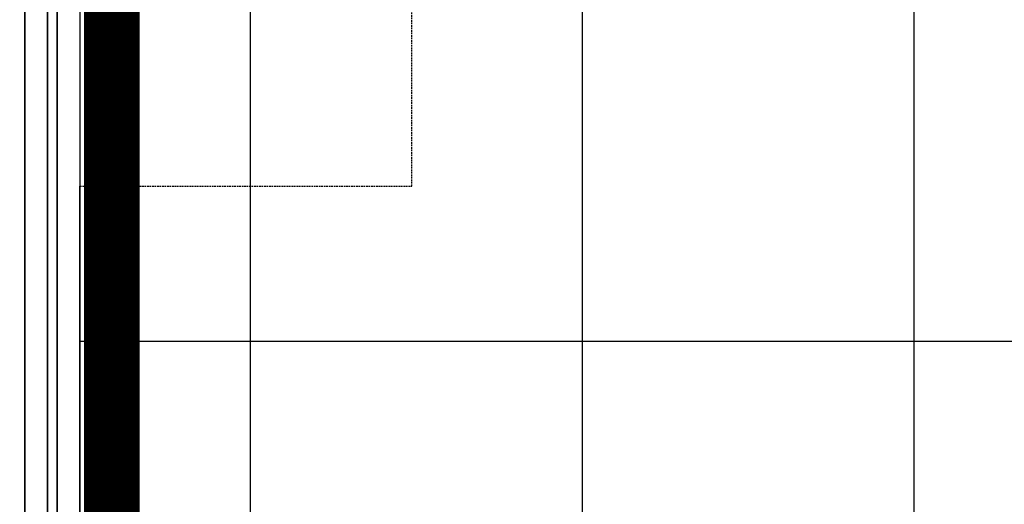
# Model space of a CAD drawing. Extents: x -12976 to 188870, y -6005 to 35213.
# Drawn here: x 24299 to 26080, y 5424 to 6300 of the extents above; entities that cross this region are included whole.
import ezdxf

# ---------------------------------------------------------------- set-up
doc = ezdxf.new("R2010")
doc.units = 0
doc.linetypes.add('EDG-DASH-3', pattern=[4.5, 3, -1.5])
doc.linetypes.add('X-3117-C$0$EDG-DASH-3', pattern=[4.5, 3, -1.5])
for name, color, linetype in [('ARE-GEN', 7, 'EDG-DASH-3'), ('X-3117-C$0$A-GLAZ-CURT-MCUT', 11, 'CONTINUOUS'), ('X-3117-C$0$A-GLAZ-CWMG-OTLN', 11, 'CONTINUOUS'), ('X-3117-C$0$I-FURN-____-OTLN', 31, 'X-3117-C$0$EDG-DASH-3'), ('X-3117-C$0$RCP-LINES', 11, 'CONTINUOUS'), ('X-XREF', 7, 'CONTINUOUS')]:
    doc.layers.add(name, color=color, linetype=linetype)

# ---------------------------------------------------------------- blocks, each defined once
blk = doc.blocks.new('X-3117-C')
at = {"layer": 'X-3117-C$0$A-GLAZ-CURT-MCUT'}
for p, q in [((24348.8, 6424.7), (24348.8, 5190.6)), ((24366.8, 5190.6), (24366.8, 6424.7))]:
    blk.add_line(p, q, dxfattribs=at)
at = {"layer": 'X-3117-C$0$A-GLAZ-CWMG-OTLN'}
for p, q in [((24307.8, 5190.6), (24307.8, 6424.7)), ((24407.8, 5190.6), (24407.8, 5999.7))]:
    blk.add_line(p, q, dxfattribs=at)
at = {"layer": 'X-3117-C$0$I-FURN-____-OTLN'}
for p, q in [((24407.8, 7599.7), (24407.8, 5999.7)), ((25007.8, 5999.7), (25007.8, 6999.7)), ((24407.8, 5999.7), (25007.8, 5999.7))]:
    blk.add_line(p, q, dxfattribs=at)
at = {"layer": 'X-3117-C$0$RCP-LINES'}
for p, q in [((24416.8, 2872.4), (24416.8, 7599.7)), ((24715.9, 7599.7), (24715.9, 2872.5)), ((25315.9, 7599.7), (25315.9, 2872.7)), ((25915.9, 7599.7), (25915.9, 2872.9)), ((24307.8, 6424.7), (24307.8, 5190.6)), ((24348.8, 5190.6), (24348.8, 6424.7)), ((24366.8, 6424.7), (24366.8, 5190.6)), ((24407.8, 6424.7), (24407.8, 5190.6)), ((24407.8, 5719.5), (27100.7, 5719.5))]:
    blk.add_line(p, q, dxfattribs=at)

msp = doc.modelspace()

# ---------------------------------------------------------------- linework, layer by layer
at = {"layer": 'ARE-GEN', "const_width": 100}
msp.add_lwpolyline([(27915.9, 170), (27915.9, 2920), (24465.9, 2920), (24465.9, 8970), (27715.9, 8970), (27715.9, 12470), (19415.9, 12470), (19415.9, 15670), (24665.9, 15670), (24665.9, 16220), (26215.9, 16220), (26215.9, 15820), (30465.9, 15820), (30465.9, 15070), (32565.9, 15070), (32565.9, 27470), (15715.9, 27470), (15715.9, 31520), (2415.9, 31520), (2415.9, 12470), (-84.1, 12470), (-84.1, -30), (15465.9, 120), (27915.9, 120)], dxfattribs=at)

# ---------------------------------------------------------------- block references
at = {"layer": 'X-XREF'}
msp.add_blockref('X-3117-C', (0, 0), dxfattribs=at)

doc.saveas('drawing.dxf')
